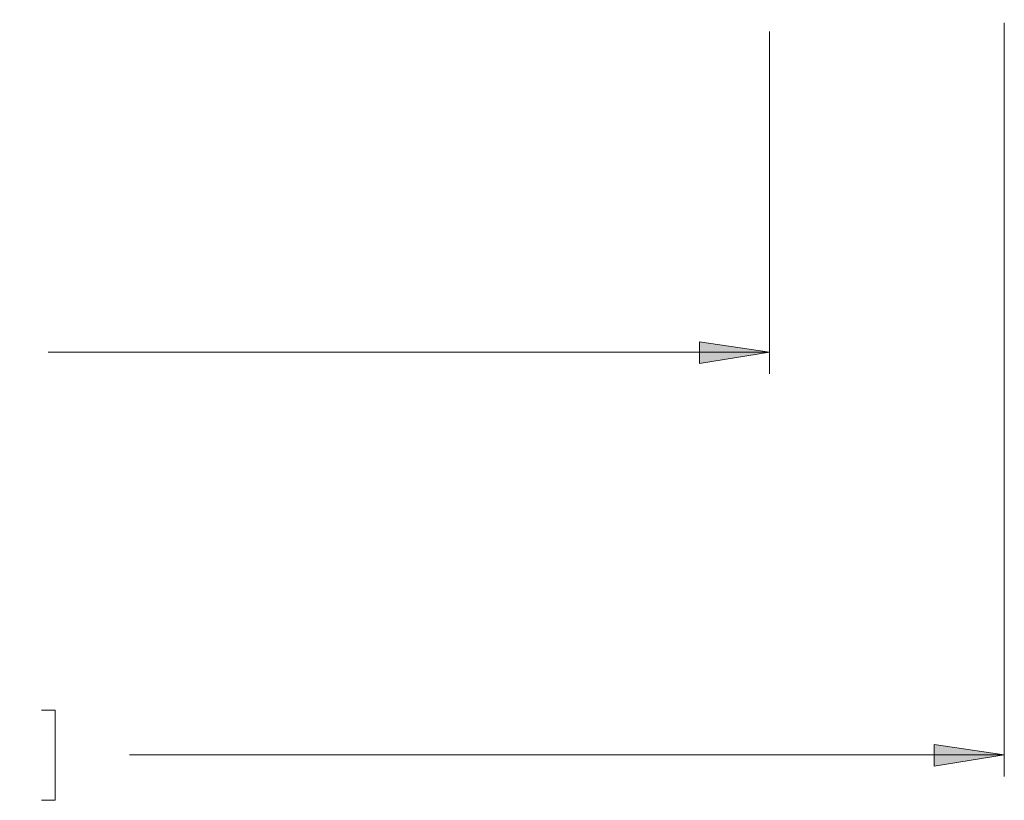
# Model space of a CAD drawing. Units: inches. Extents: x 63 to 482, y 6 to 423.
# Drawn here: x 360 to 406, y 57 to 94 of the extents above; entities that cross this region are included whole.
import ezdxf

# ---------------------------------------------------------------- set-up
doc = ezdxf.new("R2010")
doc.units = ezdxf.units.IN
doc.header["$MEASUREMENT"] = 0
doc.layers.add('Layer 1', color=7, linetype='Continuous')

msp = doc.modelspace()

# ---------------------------------------------------------------- hatches: boundary and pattern name
at = {"layer": 'Layer 1', "true_color": 0xffffff}
h = msp.add_hatch(color=7, dxfattribs=at)
h.dxf.hatch_style = 2
h.paths.add_polyline_path([(172.79, 382.446), (176.107, 382.976), (176.107, 381.953)])
h.paths.add_polyline_path([(185.526, 382.446), (182.21, 381.953), (182.21, 382.976)])
h.paths.add_polyline_path([(298.979, 58.985), (302.295, 59.478), (302.295, 58.455)])
h.paths.add_polyline_path([(406.365, 58.985), (403.049, 58.455), (403.049, 59.478)])
h.paths.add_polyline_path([(298.979, 78.035), (302.295, 78.528), (302.295, 77.505)])
h.paths.add_polyline_path([(395.252, 78.035), (391.936, 77.505), (391.936, 78.528)])

# ---------------------------------------------------------------- linework, layer by layer
at = {"layer": 'Layer 1', "color": 7, "lineweight": 18, "true_color": 0xffffff}
for points in [[(406.365, 93.627), (406.365, 57.961)], [(395.252, 93.204), (395.252, 77.011)], [(395.252, 78.035), (391.936, 77.505), (391.936, 78.528), (395.252, 78.035)], [(395.252, 78.035), (361.103, 78.035)], [(361.421, 61.101), (360.786, 61.101)], [(361.421, 61.101), (361.421, 56.832)], [(406.365, 58.985), (403.049, 58.455), (403.049, 59.478), (406.365, 58.985)], [(406.365, 58.985), (364.949, 58.985)], [(361.421, 56.832), (360.786, 56.832)]]:
    msp.add_lwpolyline(points, dxfattribs=at)
at = {"layer": 'Layer 1', "lineweight": 0}
for points in [[(395.252, 78.035), (391.936, 77.505), (391.936, 78.528)], [(406.365, 58.985), (403.049, 58.455), (403.049, 59.478)]]:
    msp.add_lwpolyline(points, dxfattribs=at)

doc.saveas('drawing.dxf')
